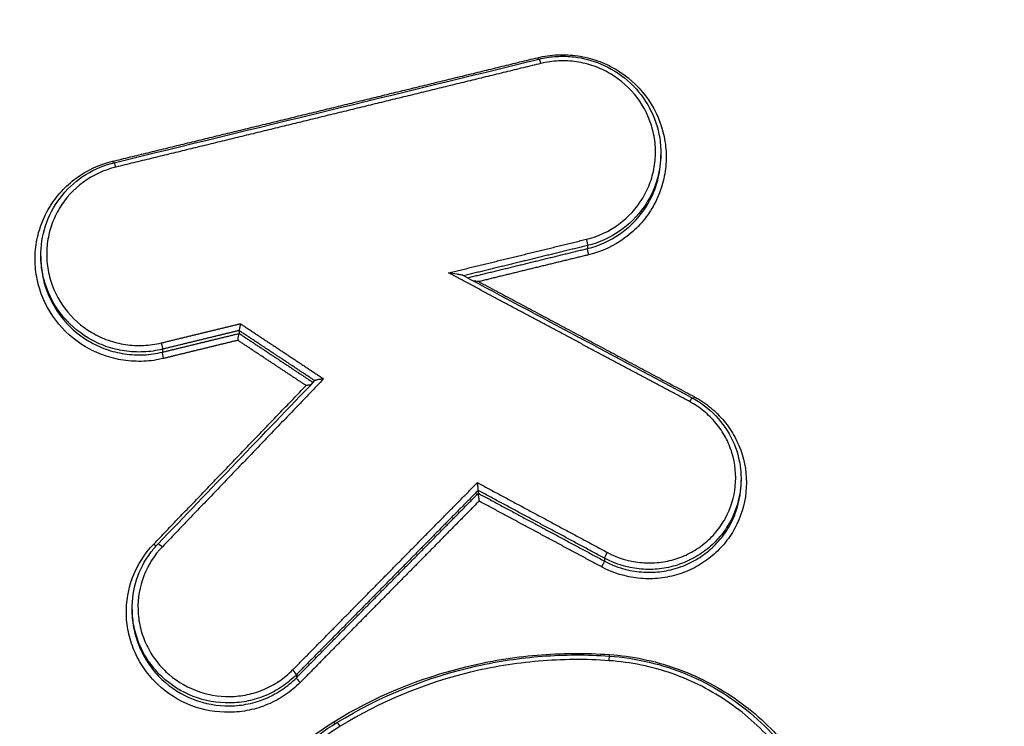
# Model space of a CAD drawing. Units: millimetres. Extents: x -6495 to 6495, y -6495 to 6495.
# Drawn here: x -141 to -123, y 4178 to 4191 of the extents above; entities that cross this region are included whole.
import ezdxf

# ---------------------------------------------------------------- set-up
doc = ezdxf.new("R2010")
doc.units = ezdxf.units.MM
doc.header["$LTSCALE"] = 20
doc.layers.add('2d', color=230, linetype='Continuous')

msp = doc.modelspace()

# ---------------------------------------------------------------- linework, layer by layer
at = {"layer": '2d'}
for p, q in [((-129.454, 4188.322), (-129.453, 4188.268)), ((-130.772, 4186.638), (-130.771, 4186.585)), ((-140.595, 4186.441), (-140.594, 4186.391)), ((-137.033, 4185.111), (-137.032, 4185.06)), ((-138.41, 4184.777), (-138.41, 4184.724)), ((-128.013, 4182.473), (-128.012, 4182.419)), ((-132.736, 4182.24), (-132.735, 4182.189)), ((-130.467, 4181.023), (-130.466, 4180.971)), ((-138.955, 4180.103), (-138.954, 4180.053)), ((-136.004, 4178.931), (-136.003, 4178.877))]:
    msp.add_line(p, q, dxfattribs=at)
msp.add_circle((0, 0), 6494.768, dxfattribs=at)
for centre, major_axis, ratio, start_param, end_param in [((-131.663, 4190.029), (-0.0237, 0.0972), 0.085644, 1.730022, 2.056159), ((-131.614, 4189.89), (-0.0237, 0.0972), 0.085632, -1.411568, 0), ((-139.302, 4188.168), (-0.0236, 0.0972), 0.088307, 1.729408, 2.057831), ((-139.253, 4188.029), (-0.0236, 0.0972), 0.088295, -1.412182, 0), ((-128.941, 4183.817), (0.0471, 0.0882), 0.044139, 0, 1.395794), ((-128.846, 4183.938), (0.0471, 0.0882), 0.044174, 4.170168, 4.537405), ((-130.386, 4179.166), (0.0069, 0.0998), 0.032492, -1.393142, 0), ((-136.076, 4178.999), (-0.0712, 0.0703), 0.157009, 3.265631, 4.80189), ((-135.931, 4178.809), (-0.0712, 0.0703), 0.15697, 0.124037, 1.660337), ((-135.221, 4177.987), (-0.0523, 0.0852), 0.131238, -1.446143, 0)]:
    msp.add_ellipse(centre, major_axis=major_axis, ratio=ratio, start_param=start_param, end_param=end_param, dxfattribs=at)
at = {"layer": '2d', "extrusion": (0, 0, -1)}
for centre, major_axis, ratio, start_param, end_param in [((-130.797, 4186.733), (-0.0237, 0.0972), 0.085363, 1.411505, 2.971356), ((-130.746, 4186.49), (-0.0237, 0.0972), 0.085342, 4.553093, 6.112949), ((-138.435, 4184.872), (-0.0237, 0.0972), 0.088026, 1.41212, 2.971316), ((-138.385, 4184.629), (-0.0237, 0.0972), 0.088005, 4.553707, 6.112909), ((-138.562, 4181.296), (-0.0721, 0.0693), 0.158747, 4.023821, 4.625578), ((-138.417, 4181.212), (-0.0721, 0.0693), 0.158715, 0, 1.483952), ((-130.42, 4181.11), (0.0473, 0.0881), 0.044024, 3.294211, 4.887565), ((-130.514, 4180.885), (0.0473, 0.0881), 0.043998, 0.152618, 1.745987), ((-130.372, 4179.31), (0.0069, 0.0998), 0.032481, 4.246943, 4.534736), ((-135.328, 4178.102), (-0.0523, 0.0852), 0.131266, 4.14322, 4.587753)]:
    msp.add_ellipse(centre, major_axis=major_axis, ratio=ratio, start_param=start_param, end_param=end_param, dxfattribs=at)
at = {"layer": '2d'}
for points, knots in [([(0.799, 3938.256), (-6.253, 3938.197), (-13.303, 3938.236), (-27.404, 3938.509), (-34.455, 3938.747), (-45.021, 3939.276), (-48.535, 3939.453), (-53.733, 3940.26), (-55.434, 3940.618), (-57.921, 3941.353), (-58.742, 3941.632), (-60.367, 3942.247), (-61.167, 3942.582), (-63.504, 3943.732), (-64.965, 3944.635), (-67.68, 3946.701), (-68.944, 3947.887), (-71.251, 3950.478), (-72.27, 3951.861), (-74.097, 3954.774), (-74.906, 3956.302), (-76.39, 3959.447), (-77.059, 3961.052), (-78.011, 3963.484), (-78.322, 3964.298), (-78.944, 3965.924), (-79.254, 3966.738), (-80.795, 3970.809), (-82.006, 3974.074), (-83.795, 3978.981), (-84.387, 3980.618), (-85.562, 3983.898), (-86.147, 3985.539), (-87.895, 3990.464), (-89.05, 3993.751), (-94.776, 4010.204), (-99.19, 4023.422), (-112.001, 4063.188), (-119.987, 4089.856), (-130.985, 4130.137), (-134.504, 4143.605), (-139.594, 4163.865), (-141.255, 4170.628), (-143.712, 4180.785), (-144.525, 4184.172), (-145.739, 4189.255), (-146.15, 4190.947), (-146.928, 4194.349), (-147.289, 4196.063), (-147.485, 4197.809)], [0, 0, 0, 0, 0.062472, 0.062472, 0.124974, 0.124974, 0.156225, 0.156225, 0.171851, 0.171851, 0.179663, 0.179663, 0.187476, 0.187476, 0.203101, 0.203101, 0.218727, 0.218727, 0.234352, 0.234352, 0.249978, 0.249978, 0.265603, 0.265603, 0.273416, 0.273416, 0.281229, 0.281229, 0.31248, 0.31248, 0.328105, 0.328105, 0.343731, 0.343731, 0.374982, 0.374982, 0.499985, 0.499985, 0.749993, 0.749993, 0.874996, 0.874996, 0.937498, 0.937498, 0.968749, 0.968749, 0.984375, 0.984375, 1, 1, 1, 1]), ([(-149.424, 4197.52), (-149.214, 4195.658), (-148.839, 4193.886), (-148.054, 4190.443), (-147.645, 4188.757), (-146.434, 4183.673), (-145.622, 4180.285), (-143.169, 4170.124), (-141.51, 4163.356), (-136.421, 4143.082), (-132.902, 4129.605), (-121.9, 4089.284), (-113.907, 4062.59), (-101.085, 4022.788), (-96.667, 4009.556), (-90.935, 3993.084), (-89.778, 3989.793), (-88.028, 3984.863), (-87.443, 3983.22), (-86.267, 3979.937), (-85.673, 3978.294), (-83.878, 3973.372), (-82.664, 3970.097), (-81.117, 3966.011), (-80.806, 3965.194), (-80.181, 3963.561), (-79.869, 3962.746), (-78.908, 3960.291), (-78.223, 3958.645), (-76.691, 3955.399), (-75.849, 3953.807), (-73.926, 3950.736), (-72.842, 3949.26), (-70.375, 3946.486), (-69.02, 3945.213), (-66.08, 3942.973), (-64.522, 3942.01), (-61.997, 3940.767), (-61.122, 3940.4), (-59.41, 3939.752), (-58.542, 3939.458), (-55.9, 3938.677), (-54.11, 3938.301), (-48.703, 3937.462), (-45.135, 3937.285), (-34.536, 3936.756), (-27.461, 3936.517), (-13.32, 3936.243), (-6.248, 3936.204), (0.826, 3936.263)], [0, 0, 0, 0, 0.015625, 0.015625, 0.03125, 0.03125, 0.0625, 0.0625, 0.125, 0.125, 0.25, 0.25, 0.5, 0.5, 0.625, 0.625, 0.65625, 0.65625, 0.671875, 0.671875, 0.6875, 0.6875, 0.71875, 0.71875, 0.726562, 0.726562, 0.734375, 0.734375, 0.75, 0.75, 0.765625, 0.765625, 0.78125, 0.78125, 0.796875, 0.796875, 0.8125, 0.8125, 0.820313, 0.820313, 0.828125, 0.828125, 0.84375, 0.84375, 0.875, 0.875, 0.9375, 0.9375, 1, 1, 1, 1]), ([(-131.669, 3982.97), (-139.789, 4017.805), (-146.726, 4052.861), (-155.387, 4105.779), (-157.984, 4123.48), (-161.443, 4150.084), (-162.523, 4158.96), (-164.036, 4172.288), (-164.522, 4176.733), (-165.459, 4185.626), (-165.917, 4190.072), (-166.334, 4194.544)], [0, 0, 0, 0, 0.5, 0.5, 0.75, 0.75, 0.875, 0.875, 0.9375, 0.9375, 1, 1, 1, 1]), ([(-167.396, 4193.978), (-166.986, 4189.53), (-166.557, 4185.074), (-165.661, 4176.17), (-165.194, 4171.721), (-163.738, 4158.379), (-162.691, 4149.492), (-159.325, 4122.86), (-156.78, 4105.139), (-148.25, 4052.161), (-141.371, 4017.062), (-133.298, 3982.184)], [0, 0, 0, 0, 0.0625, 0.0625, 0.125, 0.125, 0.25, 0.25, 0.5, 0.5, 1, 1, 1, 1]), ([(-134.246, 3978.586), (-138.289, 3996.129), (-142.035, 4013.699), (-148.934, 4048.9), (-152.086, 4066.533), (-160.653, 4119.533), (-165.176, 4155.007), (-168.498, 4190.643)], [0, 0, 0, 0, 0.0545493, 0.0545493, 0.1090986, 0.1090986, 0.2181972, 0.2181972, 0.2181972, 0.2181972]), ([(-134.25, 3978.514), (-141.648, 4010.617), (-148.07, 4042.896), (-159.897, 4113.559), (-164.91, 4152.035), (-168.503, 4190.579)], [0, 0, 0, 0, 10.00483, 10.00483, 21.831064, 21.831064, 21.831064, 21.831064]), ([(-131.668, 4190.012), (-131.549, 4190.041), (-131.43, 4190.058), (-131.189, 4190.069), (-131.066, 4190.062), (-130.826, 4190.027), (-130.709, 4189.997), (-130.481, 4189.917), (-130.369, 4189.865), (-130.058, 4189.68), (-129.873, 4189.516), (-129.583, 4189.134), (-129.476, 4188.912), (-129.386, 4188.566), (-129.367, 4188.446), (-129.354, 4188.208), (-129.359, 4188.089), (-129.393, 4187.853), (-129.423, 4187.735), (-129.503, 4187.512), (-129.554, 4187.404), (-129.678, 4187.198), (-129.75, 4187.102), (-129.911, 4186.927), (-130.001, 4186.846), (-130.293, 4186.633), (-130.514, 4186.53), (-130.751, 4186.472)], [0, 0, 0, 0, 0.000361859, 0.000361859, 0.000723718, 0.000723718, 0.001085578, 0.001085578, 0.001447437, 0.001447437, 0.002171155, 0.002171155, 0.002894874, 0.002894874, 0.003256733, 0.003256733, 0.003618592, 0.003618592, 0.003980451, 0.003980451, 0.00434231, 0.00434231, 0.00470417, 0.00470417, 0.005066029, 0.005066029, 0.005789747, 0.005789747, 0.005789747, 0.005789747]), ([(-131.638, 4189.987), (-131.548, 4190.009), (-131.456, 4190.024), (-131.316, 4190.035), (-131.269, 4190.037), (-131.204, 4190.038), (-131.186, 4190.037), (-131.114, 4190.035), (-131.061, 4190.031), (-130.847, 4190.006), (-130.688, 4189.964), (-130.362, 4189.83), (-130.196, 4189.727), (-129.909, 4189.478), (-129.785, 4189.328), (-129.595, 4189.003), (-129.526, 4188.824), (-129.467, 4188.536), (-129.456, 4188.429), (-129.454, 4188.322)], [0, 0, 0, 0, 0.0278483, 0.0278483, 0.0421127, 0.0421127, 0.0474582, 0.0474582, 0.0635092, 0.0635092, 0.1120639, 0.1120639, 0.1692735, 0.1692735, 0.2263215, 0.2263215, 0.2830957, 0.2830957, 0.3155307, 0.3155307, 0.3155307, 0.3155307]), ([(-130.792, 4186.751), (-130.581, 4186.802), (-130.384, 4186.894), (-130.037, 4187.147), (-129.891, 4187.306), (-129.724, 4187.582), (-129.679, 4187.678), (-129.608, 4187.877), (-129.581, 4187.982), (-129.551, 4188.192), (-129.546, 4188.298), (-129.558, 4188.511), (-129.575, 4188.618), (-129.655, 4188.927), (-129.751, 4189.124), (-130.009, 4189.465), (-130.174, 4189.612), (-130.452, 4189.776), (-130.551, 4189.823), (-130.755, 4189.895), (-130.859, 4189.921), (-131.074, 4189.953), (-131.183, 4189.958), (-131.398, 4189.948), (-131.504, 4189.933), (-131.61, 4189.908)], [0, 0, 0, 0, 0.0006539, 0.0006539, 0.001307799, 0.001307799, 0.001634749, 0.001634749, 0.001961699, 0.001961699, 0.002288649, 0.002288649, 0.002615599, 0.002615599, 0.003269498, 0.003269498, 0.003923398, 0.003923398, 0.004250348, 0.004250348, 0.004577298, 0.004577298, 0.004904248, 0.004904248, 0.005231197, 0.005231197, 0.005231197, 0.005231197]), ([(-129.454, 4188.322), (-129.452, 4188.181), (-129.468, 4188.042), (-129.525, 4187.802), (-129.558, 4187.704), (-129.643, 4187.514), (-129.695, 4187.422), (-129.992, 4186.991), (-130.357, 4186.739), (-130.772, 4186.638)], [0.003151679, 0.003151679, 0.003151679, 0.003151679, 0.00357802, 0.00357802, 0.003894443, 0.003894443, 0.004210866, 0.004210866, 0.005476557, 0.005476557, 0.005476557, 0.005476557]), ([(-138.389, 4184.611), (-138.508, 4184.582), (-138.627, 4184.565), (-138.868, 4184.555), (-138.991, 4184.561), (-139.231, 4184.597), (-139.348, 4184.626), (-139.576, 4184.707), (-139.688, 4184.759), (-139.999, 4184.943), (-140.184, 4185.108), (-140.474, 4185.49), (-140.581, 4185.712), (-140.671, 4186.058), (-140.69, 4186.178), (-140.703, 4186.417), (-140.698, 4186.535), (-140.664, 4186.772), (-140.634, 4186.889), (-140.554, 4187.112), (-140.503, 4187.22), (-140.379, 4187.426), (-140.307, 4187.522), (-140.146, 4187.697), (-140.056, 4187.778), (-139.764, 4187.991), (-139.543, 4188.093), (-139.306, 4188.151)], [0, 0, 0, 0, 0.000361887, 0.000361887, 0.000723775, 0.000723775, 0.001085662, 0.001085662, 0.00144755, 0.00144755, 0.002171325, 0.002171325, 0.0028951, 0.0028951, 0.003256987, 0.003256987, 0.003618874, 0.003618874, 0.003980762, 0.003980762, 0.004342649, 0.004342649, 0.004704537, 0.004704537, 0.005066424, 0.005066424, 0.005790199, 0.005790199, 0.005790199, 0.005790199]), ([(-140.595, 4186.442), (-140.598, 4186.628), (-140.569, 4186.816), (-140.453, 4187.17), (-140.364, 4187.34), (-140.138, 4187.638), (-139.999, 4187.77), (-139.688, 4187.981), (-139.512, 4188.062), (-139.312, 4188.118), (-139.294, 4188.122), (-139.276, 4188.126)], [0, 0, 0, 0, 0.0565935, 0.0565935, 0.1133925, 0.1133925, 0.1701387, 0.1701387, 0.2271457, 0.2271457, 0.2326291, 0.2326291, 0.2326291, 0.2326291]), ([(-130.771, 4186.585), (-130.357, 4186.686), (-129.991, 4186.938), (-129.694, 4187.368), (-129.642, 4187.461), (-129.558, 4187.65), (-129.524, 4187.749), (-129.467, 4187.988), (-129.451, 4188.128), (-129.453, 4188.268)], [0, 0, 0, 0, 0.001282293, 0.001282293, 0.001602866, 0.001602866, 0.001923439, 0.001923439, 0.002355347, 0.002355347, 0.002355347, 0.002355347]), ([(-139.248, 4188.047), (-139.459, 4187.995), (-139.656, 4187.904), (-140.003, 4187.651), (-140.149, 4187.492), (-140.316, 4187.216), (-140.361, 4187.12), (-140.433, 4186.921), (-140.459, 4186.816), (-140.489, 4186.606), (-140.494, 4186.5), (-140.482, 4186.287), (-140.465, 4186.18), (-140.385, 4185.871), (-140.289, 4185.674), (-140.031, 4185.333), (-139.866, 4185.186), (-139.588, 4185.021), (-139.489, 4184.975), (-139.285, 4184.903), (-139.181, 4184.876), (-138.967, 4184.844), (-138.857, 4184.839), (-138.642, 4184.849), (-138.536, 4184.864), (-138.43, 4184.889)], [0, 0, 0, 0, 0.00065395, 0.00065395, 0.0013079, 0.0013079, 0.001634875, 0.001634875, 0.00196185, 0.00196185, 0.002288825, 0.002288825, 0.0026158, 0.0026158, 0.003269751, 0.003269751, 0.003923701, 0.003923701, 0.004250676, 0.004250676, 0.004577651, 0.004577651, 0.004904626, 0.004904626, 0.005231601, 0.005231601, 0.005231601, 0.005231601]), ([(-138.41, 4184.777), (-138.522, 4184.749), (-138.635, 4184.733), (-138.863, 4184.723), (-138.979, 4184.729), (-139.206, 4184.762), (-139.317, 4184.79), (-139.533, 4184.866), (-139.638, 4184.916), (-139.933, 4185.09), (-140.108, 4185.246), (-140.382, 4185.607), (-140.484, 4185.817), (-140.569, 4186.144), (-140.586, 4186.258), (-140.594, 4186.394), (-140.595, 4186.418), (-140.595, 4186.442)], [0, 0, 0, 0, 0.000342308, 0.000342308, 0.000684616, 0.000684616, 0.001026924, 0.001026924, 0.001369232, 0.001369232, 0.002053848, 0.002053848, 0.002738464, 0.002738464, 0.003080772, 0.003080772, 0.003152553, 0.003152553, 0.003152553, 0.003152553]), ([(-140.594, 4186.391), (-140.594, 4186.367), (-140.593, 4186.344), (-140.586, 4186.208), (-140.568, 4186.094), (-140.483, 4185.766), (-140.381, 4185.557), (-140.107, 4185.195), (-139.932, 4185.039), (-139.637, 4184.864), (-139.532, 4184.815), (-139.316, 4184.738), (-139.205, 4184.711), (-138.978, 4184.677), (-138.862, 4184.671), (-138.634, 4184.681), (-138.522, 4184.697), (-138.41, 4184.724)], [0.002355155, 0.002355155, 0.002355155, 0.002355155, 0.002427658, 0.002427658, 0.002774467, 0.002774467, 0.003468083, 0.003468083, 0.0041617, 0.0041617, 0.004508508, 0.004508508, 0.004855316, 0.004855316, 0.005202125, 0.005202125, 0.005548933, 0.005548933, 0.005548933, 0.005548933]), ([(-133.001, 4186.098), (-133.004, 4186.1), (-133.009, 4186.102), (-133.024, 4186.106), (-133.034, 4186.109), (-133.068, 4186.116), (-133.092, 4186.12), (-133.166, 4186.133), (-133.216, 4186.14), (-133.268, 4186.147)], [0.0000158548, 0.0000158548, 0.0000158548, 0.0000158548, 0.0000389635, 0.0000389635, 0.000077927, 0.000077927, 0.000155854, 0.000155854, 0.0003117079, 0.0003117079, 0.0003117079, 0.0003117079]), ([(-137.01, 4185.235), (-137.01, 4185.234), (-137.01, 4185.234), (-137.01, 4185.233), (-137.012, 4185.223), (-137.014, 4185.213), (-137.015, 4185.204), (-137.017, 4185.192), (-137.02, 4185.181), (-137.021, 4185.17), (-137.023, 4185.16), (-137.025, 4185.151), (-137.027, 4185.143), (-137.028, 4185.135), (-137.029, 4185.128), (-137.03, 4185.123), (-137.031, 4185.118), (-137.032, 4185.114), (-137.033, 4185.112)], [-0.0000023223, -0.0000023223, -0.0000023223, -0.0000023223, 0, 0, 0, 0.0000295428, 0.0000295428, 0.0000295428, 0.0000650012, 0.0000650012, 0.0000650012, 0.0000977327, 0.0000977327, 0.0000977327, 0.0001293143, 0.0001293143, 0.0001293143, 0.0001609726, 0.0001609726, 0.0001609726, 0.0001609726]), ([(-137.055, 4184.936), (-137.055, 4184.937), (-137.055, 4184.937), (-137.055, 4184.938), (-137.053, 4184.948), (-137.051, 4184.958), (-137.05, 4184.967), (-137.048, 4184.979), (-137.046, 4184.99), (-137.044, 4185.001), (-137.042, 4185.011), (-137.04, 4185.02), (-137.039, 4185.028), (-137.037, 4185.036), (-137.036, 4185.043), (-137.035, 4185.048), (-137.034, 4185.054), (-137.033, 4185.057), (-137.032, 4185.059)], [-0.0000023223, -0.0000023223, -0.0000023223, -0.0000023223, 0, 0, 0, 0.0000295419, 0.0000295419, 0.0000295419, 0.0000650005, 0.0000650005, 0.0000650005, 0.0000977324, 0.0000977324, 0.0000977324, 0.0001293143, 0.0001293143, 0.0001293143, 0.0001609729, 0.0001609729, 0.0001609729, 0.0001609729]), ([(-135.513, 4184.244), (-135.513, 4184.244), (-135.514, 4184.244), (-135.515, 4184.244), (-135.536, 4184.241), (-135.557, 4184.239), (-135.577, 4184.235), (-135.595, 4184.233), (-135.612, 4184.23), (-135.627, 4184.226), (-135.637, 4184.224), (-135.646, 4184.222), (-135.654, 4184.219), (-135.659, 4184.218), (-135.664, 4184.216), (-135.667, 4184.214), (-135.668, 4184.213), (-135.669, 4184.213), (-135.67, 4184.212)], [-0.0000020144, -0.0000020144, -0.0000020144, -0.0000020144, 0, 0, 0, 0.0000633974, 0.0000633974, 0.0000633974, 0.0001173141, 0.0001173141, 0.0001173141, 0.0001530429, 0.0001530429, 0.0001530429, 0.0001775531, 0.0001775531, 0.0001775531, 0.0001908737, 0.0001908737, 0.0001908737, 0.0001908737]), ([(-135.743, 4184.136), (-135.75, 4184.135), (-135.757, 4184.134), (-135.765, 4184.133), (-135.785, 4184.13), (-135.806, 4184.127), (-135.827, 4184.125), (-135.828, 4184.124), (-135.829, 4184.124), (-135.829, 4184.124)], [0.00011632938, 0.00011632938, 0.00011632938, 0.00011632938, 0.00013919319, 0.00013919319, 0.00013919319, 0.00020274723, 0.00020274723, 0.00020274723, 0.00020476169, 0.00020476169, 0.00020476169, 0.00020476169]), ([(-128.85, 4183.921), (-128.747, 4183.866), (-128.651, 4183.802), (-128.473, 4183.657), (-128.39, 4183.574), (-128.243, 4183.397), (-128.179, 4183.302), (-128.07, 4183.101), (-128.025, 4182.993), (-127.925, 4182.666), (-127.902, 4182.434), (-127.947, 4181.983), (-128.016, 4181.76), (-128.18, 4181.461), (-128.245, 4181.365), (-128.392, 4181.19), (-128.473, 4181.111), (-128.653, 4180.968), (-128.75, 4180.904), (-128.953, 4180.799), (-129.06, 4180.757), (-129.283, 4180.692), (-129.397, 4180.671), (-129.626, 4180.651), (-129.743, 4180.652), (-130.089, 4180.688), (-130.313, 4180.757), (-130.518, 4180.867)], [0, 0, 0, 0, 0.000345448, 0.000345448, 0.000690896, 0.000690896, 0.001036345, 0.001036345, 0.001381793, 0.001381793, 0.002072689, 0.002072689, 0.002763585, 0.002763585, 0.003109034, 0.003109034, 0.003454482, 0.003454482, 0.00379993, 0.00379993, 0.004145378, 0.004145378, 0.004490826, 0.004490826, 0.004836275, 0.004836275, 0.005527171, 0.005527171, 0.005527171, 0.005527171]), ([(-128.894, 4183.905), (-128.737, 4183.822), (-128.591, 4183.711), (-128.344, 4183.452), (-128.24, 4183.3), (-128.089, 4182.975), (-128.041, 4182.799), (-128.017, 4182.572), (-128.014, 4182.522), (-128.013, 4182.472)], [0, 0, 0, 0, 0.0534419, 0.0534419, 0.1077941, 0.1077941, 0.1617712, 0.1617712, 0.1770628, 0.1770628, 0.1770628, 0.1770628]), ([(-130.415, 4181.127), (-130.233, 4181.029), (-130.034, 4180.968), (-129.728, 4180.936), (-129.624, 4180.935), (-129.421, 4180.953), (-129.32, 4180.972), (-129.122, 4181.029), (-129.028, 4181.067), (-128.848, 4181.16), (-128.761, 4181.216), (-128.602, 4181.343), (-128.53, 4181.413), (-128.4, 4181.568), (-128.342, 4181.653), (-128.197, 4181.918), (-128.136, 4182.116), (-128.096, 4182.516), (-128.116, 4182.722), (-128.205, 4183.012), (-128.245, 4183.107), (-128.342, 4183.286), (-128.398, 4183.37), (-128.529, 4183.527), (-128.602, 4183.6), (-128.76, 4183.729), (-128.845, 4183.786), (-128.936, 4183.835)], [0, 0, 0, 0, 0.000620541, 0.000620541, 0.000930812, 0.000930812, 0.001241082, 0.001241082, 0.001551353, 0.001551353, 0.001861623, 0.001861623, 0.002171894, 0.002171894, 0.002482164, 0.002482164, 0.003102706, 0.003102706, 0.003723247, 0.003723247, 0.004033517, 0.004033517, 0.004343788, 0.004343788, 0.004654058, 0.004654058, 0.004964329, 0.004964329, 0.004964329, 0.004964329]), ([(-128.013, 4182.472), (-128.012, 4182.411), (-128.015, 4182.35), (-128.042, 4182.076), (-128.107, 4181.866), (-128.261, 4181.584), (-128.323, 4181.493), (-128.461, 4181.329), (-128.538, 4181.254), (-128.707, 4181.118), (-128.799, 4181.059), (-128.991, 4180.96), (-129.091, 4180.919), (-129.302, 4180.858), (-129.409, 4180.838), (-129.625, 4180.819), (-129.736, 4180.82), (-130.062, 4180.854), (-130.273, 4180.919), (-130.467, 4181.023)], [0.001769816, 0.001769816, 0.001769816, 0.001769816, 0.001955173, 0.001955173, 0.002606897, 0.002606897, 0.002932759, 0.002932759, 0.003258622, 0.003258622, 0.003584484, 0.003584484, 0.003910346, 0.003910346, 0.004236208, 0.004236208, 0.00456207, 0.00456207, 0.005213794, 0.005213794, 0.005213794, 0.005213794]), ([(-132.736, 4182.241), (-132.735, 4182.243), (-132.735, 4182.247), (-132.735, 4182.252), (-132.736, 4182.257), (-132.736, 4182.264), (-132.737, 4182.271), (-132.737, 4182.279), (-132.738, 4182.289), (-132.739, 4182.298), (-132.741, 4182.309), (-132.742, 4182.322), (-132.744, 4182.334), (-132.746, 4182.349), (-132.748, 4182.364), (-132.75, 4182.378), (-132.751, 4182.379), (-132.751, 4182.379), (-132.751, 4182.38)], [0, 0, 0, 0, 0.0000290442, 0.0000290442, 0.0000290442, 0.0000579102, 0.0000579102, 0.0000579102, 0.0000891465, 0.0000891465, 0.0000891465, 0.0001266719, 0.0001266719, 0.0001266719, 0.0001712173, 0.0001712173, 0.0001712173, 0.0001732561, 0.0001732561, 0.0001732561, 0.0001732561]), ([(-130.466, 4180.971), (-130.272, 4180.867), (-130.061, 4180.802), (-129.735, 4180.768), (-129.625, 4180.767), (-129.408, 4180.786), (-129.302, 4180.806), (-129.091, 4180.866), (-128.99, 4180.907), (-128.799, 4181.006), (-128.707, 4181.065), (-128.538, 4181.2), (-128.461, 4181.275), (-128.322, 4181.44), (-128.26, 4181.53), (-128.106, 4181.812), (-128.041, 4182.022), (-128.014, 4182.295), (-128.011, 4182.356), (-128.012, 4182.416)], [0, 0, 0, 0, 0.000660218, 0.000660218, 0.000990328, 0.000990328, 0.001320437, 0.001320437, 0.001650546, 0.001650546, 0.001980655, 0.001980655, 0.002310765, 0.002310765, 0.002640874, 0.002640874, 0.003301092, 0.003301092, 0.003487246, 0.003487246, 0.003487246, 0.003487246]), ([(-132.735, 4182.188), (-132.736, 4182.186), (-132.736, 4182.182), (-132.736, 4182.176), (-132.735, 4182.171), (-132.735, 4182.165), (-132.734, 4182.157), (-132.734, 4182.149), (-132.733, 4182.14), (-132.732, 4182.131), (-132.73, 4182.119), (-132.729, 4182.107), (-132.727, 4182.095), (-132.725, 4182.08), (-132.723, 4182.065), (-132.721, 4182.051), (-132.72, 4182.05), (-132.72, 4182.049), (-132.72, 4182.049)], [0, 0, 0, 0, 0.0000290445, 0.0000290445, 0.0000290445, 0.0000579109, 0.0000579109, 0.0000579109, 0.0000891477, 0.0000891477, 0.0000891477, 0.0001266736, 0.0001266736, 0.0001266736, 0.0001712191, 0.0001712191, 0.0001712191, 0.000173258, 0.000173258, 0.000173258, 0.000173258]), ([(-135.935, 4178.791), (-136.018, 4178.707), (-136.108, 4178.633), (-136.302, 4178.502), (-136.406, 4178.445), (-136.623, 4178.353), (-136.735, 4178.318), (-136.966, 4178.27), (-137.086, 4178.257), (-137.439, 4178.252), (-137.678, 4178.295), (-138.117, 4178.466), (-138.322, 4178.595), (-138.579, 4178.837), (-138.658, 4178.928), (-138.794, 4179.119), (-138.853, 4179.22), (-138.949, 4179.434), (-138.987, 4179.547), (-139.04, 4179.773), (-139.055, 4179.889), (-139.065, 4180.241), (-139.025, 4180.473), (-138.856, 4180.909), (-138.73, 4181.108), (-138.566, 4181.278)], [0, 0, 0, 0, 0.000353512, 0.000353512, 0.000707025, 0.000707025, 0.001060537, 0.001060537, 0.00141405, 0.00141405, 0.002121075, 0.002121075, 0.0028281, 0.0028281, 0.003181612, 0.003181612, 0.003535125, 0.003535125, 0.003888637, 0.003888637, 0.00424215, 0.00424215, 0.004949175, 0.004949175, 0.0056562, 0.0056562, 0.0056562, 0.0056562]), ([(-138.955, 4180.103), (-138.957, 4180.283), (-138.929, 4180.464), (-138.819, 4180.809), (-138.733, 4180.975), (-138.582, 4181.178), (-138.537, 4181.231), (-138.489, 4181.281)], [0.0000556, 0.0000556, 0.0000556, 0.0000556, 0.0545656, 0.0545656, 0.1101391, 0.1101391, 0.1312654, 0.1312654, 0.1312654, 0.1312654]), ([(-138.412, 4181.229), (-138.557, 4181.078), (-138.67, 4180.901), (-138.82, 4180.513), (-138.856, 4180.306), (-138.846, 4179.993), (-138.833, 4179.89), (-138.786, 4179.688), (-138.752, 4179.588), (-138.666, 4179.398), (-138.615, 4179.308), (-138.493, 4179.137), (-138.423, 4179.057), (-138.195, 4178.842), (-138.012, 4178.727), (-137.621, 4178.575), (-137.409, 4178.536), (-137.094, 4178.541), (-136.988, 4178.552), (-136.783, 4178.595), (-136.683, 4178.626), (-136.49, 4178.708), (-136.397, 4178.759), (-136.225, 4178.875), (-136.145, 4178.942), (-136.071, 4179.016)], [0, 0, 0, 0, 0.000637529, 0.000637529, 0.001275057, 0.001275057, 0.001593822, 0.001593822, 0.001912586, 0.001912586, 0.00223135, 0.00223135, 0.002550115, 0.002550115, 0.003187643, 0.003187643, 0.003825172, 0.003825172, 0.004143936, 0.004143936, 0.004462701, 0.004462701, 0.004781465, 0.004781465, 0.005100229, 0.005100229, 0.005100229, 0.005100229]), ([(-136.004, 4178.931), (-136.082, 4178.851), (-136.167, 4178.781), (-136.35, 4178.657), (-136.448, 4178.603), (-136.654, 4178.516), (-136.759, 4178.483), (-136.977, 4178.437), (-137.09, 4178.425), (-137.425, 4178.42), (-137.65, 4178.461), (-138.065, 4178.622), (-138.259, 4178.744), (-138.501, 4178.973), (-138.576, 4179.058), (-138.705, 4179.239), (-138.76, 4179.334), (-138.851, 4179.536), (-138.887, 4179.643), (-138.937, 4179.857), (-138.951, 4179.966), (-138.954, 4180.086), (-138.955, 4180.094), (-138.955, 4180.103)], [0, 0, 0, 0, 0.000334015, 0.000334015, 0.00066803, 0.00066803, 0.001002045, 0.001002045, 0.001336061, 0.001336061, 0.002004091, 0.002004091, 0.002672121, 0.002672121, 0.003006136, 0.003006136, 0.003340152, 0.003340152, 0.003674167, 0.003674167, 0.004008182, 0.004008182, 0.004034221, 0.004034221, 0.004034221, 0.004034221]), ([(-138.954, 4180.053), (-138.954, 4180.044), (-138.954, 4180.035), (-138.95, 4179.916), (-138.936, 4179.807), (-138.886, 4179.592), (-138.85, 4179.486), (-138.759, 4179.284), (-138.704, 4179.188), (-138.575, 4179.007), (-138.5, 4178.922), (-138.258, 4178.693), (-138.064, 4178.571), (-137.649, 4178.409), (-137.424, 4178.368), (-137.09, 4178.373), (-136.977, 4178.385), (-136.759, 4178.43), (-136.653, 4178.463), (-136.448, 4178.55), (-136.349, 4178.604), (-136.166, 4178.727), (-136.081, 4178.798), (-136.003, 4178.877)], [0.001327021, 0.001327021, 0.001327021, 0.001327021, 0.00135409, 0.00135409, 0.001692612, 0.001692612, 0.002031135, 0.002031135, 0.002369657, 0.002369657, 0.00270818, 0.00270818, 0.003385225, 0.003385225, 0.00406227, 0.00406227, 0.004400792, 0.004400792, 0.004739315, 0.004739315, 0.005077837, 0.005077837, 0.00541636, 0.00541636, 0.00541636, 0.00541636]), ([(-135.332, 4178.085), (-134.593, 4178.539), (-133.802, 4178.867), (-132.537, 4179.176), (-132.107, 4179.247), (-131.246, 4179.32), (-130.813, 4179.323), (-130.377, 4179.293)], [0, 0, 0, 0, 0.002586553, 0.002586553, 0.00387983, 0.00387983, 0.005173106, 0.005173106, 0.005173106, 0.005173106]), ([(-135.274, 4178.072), (-134.505, 4178.544), (-133.644, 4178.892), (-132.374, 4179.174), (-131.982, 4179.232), (-131.187, 4179.293), (-130.781, 4179.294), (-130.379, 4179.266)], [0, 0, 0, 0, 0.2728078, 0.2728078, 0.3913795, 0.3913795, 0.5125355, 0.5125355, 0.5125355, 0.5125355]), ([(-130.377, 4179.293), (-129.97, 4179.265), (-129.577, 4179.183), (-129.005, 4178.983), (-128.817, 4178.902), (-128.457, 4178.719), (-128.285, 4178.616), (-127.79, 4178.274), (-127.487, 4177.997), (-127.103, 4177.537), (-126.985, 4177.376), (-126.772, 4177.036), (-126.676, 4176.857), (-126.594, 4176.673)], [0, 0, 0, 0, 0.001205328, 0.001205328, 0.001807992, 0.001807992, 0.002410656, 0.002410656, 0.003615984, 0.003615984, 0.004218648, 0.004218648, 0.004821311, 0.004821311, 0.004821311, 0.004821311]), ([(-130.381, 4179.183), (-130.807, 4179.213), (-131.229, 4179.21), (-132.07, 4179.138), (-132.489, 4179.07), (-133.724, 4178.768), (-134.496, 4178.447), (-135.217, 4178.005)], [0, 0, 0, 0, 0.00126695, 0.00126695, 0.0025339, 0.0025339, 0.0050678, 0.0050678, 0.0050678, 0.0050678]), ([(-126.769, 4176.682), (-126.848, 4176.857), (-126.939, 4177.028), (-127.142, 4177.352), (-127.255, 4177.507), (-127.621, 4177.946), (-127.911, 4178.21), (-128.384, 4178.537), (-128.548, 4178.636), (-128.891, 4178.81), (-129.071, 4178.887), (-129.617, 4179.078), (-129.993, 4179.156), (-130.381, 4179.183)], [0, 0, 0, 0, 0.000583382, 0.000583382, 0.001166765, 0.001166765, 0.002333529, 0.002333529, 0.002916912, 0.002916912, 0.003500294, 0.003500294, 0.004667059, 0.004667059, 0.004667059, 0.004667059]), ([(-130.379, 4179.266), (-129.901, 4179.232), (-129.422, 4179.119), (-128.545, 4178.752), (-128.135, 4178.497), (-127.428, 4177.878), (-127.122, 4177.508), (-126.811, 4176.975), (-126.743, 4176.841), (-126.682, 4176.705)], [0, 0, 0, 0, 0.1437929, 0.1437929, 0.285177, 0.285177, 0.4264502, 0.4264502, 0.4717103, 0.4717103, 0.4717103, 0.4717103]), ([(-137.389, 4174.041), (-137.422, 4174.441), (-137.4, 4174.836), (-137.286, 4175.421), (-137.234, 4175.616), (-137.104, 4175.991), (-137.027, 4176.173), (-136.758, 4176.702), (-136.526, 4177.035), (-136.122, 4177.472), (-135.978, 4177.608), (-135.669, 4177.862), (-135.504, 4177.979), (-135.332, 4178.085)], [0, 0, 0, 0, 0.001204854, 0.001204854, 0.001807281, 0.001807281, 0.002409708, 0.002409708, 0.003614562, 0.003614562, 0.004216989, 0.004216989, 0.004819416, 0.004819416, 0.004819416, 0.004819416]), ([(-137.3, 4174.413), (-137.306, 4174.873), (-137.234, 4175.34), (-136.948, 4176.217), (-136.727, 4176.637), (-136.168, 4177.378), (-135.822, 4177.707), (-135.382, 4178.004), (-135.328, 4178.039), (-135.274, 4178.072)], [0, 0, 0, 0, 0.1402045, 0.1402045, 0.2810871, 0.2810871, 0.4222835, 0.4222835, 0.4416883, 0.4416883, 0.4416883, 0.4416883]), ([(-135.217, 4178.005), (-135.381, 4177.904), (-135.539, 4177.791), (-135.834, 4177.549), (-135.971, 4177.419), (-136.357, 4177.002), (-136.579, 4176.684), (-136.835, 4176.178), (-136.909, 4176.005), (-137.033, 4175.646), (-137.083, 4175.46), (-137.192, 4174.902), (-137.213, 4174.525), (-137.181, 4174.143)], [0, 0, 0, 0, 0.000583127, 0.000583127, 0.001166254, 0.001166254, 0.002332509, 0.002332509, 0.002915636, 0.002915636, 0.003498763, 0.003498763, 0.004665018, 0.004665018, 0.004665018, 0.004665018])]:
    msp.add_open_spline(points, degree=3, knots=knots, dxfattribs=at)
for points, weights in [([(-139.306, 4188.151), (-136.76, 4188.771), (-134.214, 4189.391), (-131.668, 4190.012)], [1, 0.999999351393, 0.999999351393, 1]), ([(-131.61, 4189.908), (-134.156, 4189.287), (-136.702, 4188.666), (-139.248, 4188.047)], [1, 0.999999351252, 0.999999351252, 1]), ([(-133.268, 4186.147), (-132.442, 4186.348), (-131.617, 4186.549), (-130.792, 4186.751)], [1, 0.999999931861, 0.999999931861, 1]), ([(-130.772, 4186.638), (-131.514, 4186.457), (-132.256, 4186.276), (-132.998, 4186.095)], [1, 0.999999944902, 0.999999944902, 1]), ([(-132.928, 4186.059), (-132.209, 4186.234), (-131.49, 4186.41), (-130.771, 4186.585)], [0.999999995035, 0.999999944967, 0.999999946622, 1]), ([(-130.751, 4186.472), (-131.41, 4186.312), (-132.069, 4186.151), (-132.727, 4185.99)], [1, 0.999999956569, 0.999999956569, 1]), ([(-128.936, 4183.835), (-130.38, 4184.605), (-131.824, 4185.376), (-133.268, 4186.147)], [1, 0.999999795749, 0.999999795749, 1]), ([(-132.727, 4185.99), (-131.435, 4185.3), (-130.143, 4184.61), (-128.85, 4183.921)], [1, 0.999999836375, 0.999999836375, 1]), ([(-138.43, 4184.889), (-137.957, 4185.005), (-137.483, 4185.12), (-137.01, 4185.235)], [1, 0.999999977567, 0.999999977567, 1]), ([(-137.01, 4185.235), (-136.511, 4184.905), (-136.012, 4184.574), (-135.513, 4184.244)], [1, 0.999999975677, 0.999999975677, 1]), ([(-137.033, 4185.112), (-137.492, 4185), (-137.951, 4184.888), (-138.41, 4184.777)], [1, 0.999999978904, 0.999999978904, 1]), ([(-138.41, 4184.724), (-137.95, 4184.836), (-137.491, 4184.947), (-137.032, 4185.059)], [1, 0.999999978914, 0.999999978914, 1]), ([(-135.671, 4184.21), (-136.125, 4184.51), (-136.579, 4184.811), (-137.033, 4185.111)], [1, 0.999999979884, 0.999999979884, 1]), ([(-137.032, 4185.06), (-136.589, 4184.766), (-136.145, 4184.473), (-135.702, 4184.179)], [1, 0.999999980347, 0.999999979899, 0.999999998655]), ([(-137.055, 4184.936), (-137.5, 4184.828), (-137.945, 4184.719), (-138.389, 4184.611)], [1, 0.99999998021, 0.99999998021, 1]), ([(-135.829, 4184.124), (-136.238, 4184.395), (-136.647, 4184.665), (-137.055, 4184.936)], [1, 0.999999983696, 0.999999983696, 1]), ([(-135.513, 4184.244), (-136.479, 4183.239), (-137.446, 4182.234), (-138.412, 4181.229)], [1, 0.999999904528, 0.999999904528, 1]), ([(-138.566, 4181.278), (-137.654, 4182.227), (-136.742, 4183.176), (-135.829, 4184.124)], [1, 0.999999914926, 0.999999914926, 1]), ([(-136.071, 4179.016), (-134.964, 4180.137), (-133.858, 4181.259), (-132.751, 4182.38)], [1, 0.999999874879, 0.999999874879, 1]), ([(-132.751, 4182.38), (-131.972, 4181.962), (-131.194, 4181.545), (-130.415, 4181.127)], [1, 0.999999940627, 0.999999940627, 1]), ([(-132.736, 4182.241), (-133.825, 4181.137), (-134.914, 4180.034), (-136.004, 4178.931)], [1, 0.999999878802, 0.999999878802, 1]), ([(-136.003, 4178.877), (-134.914, 4179.981), (-133.824, 4181.084), (-132.735, 4182.188)], [1, 0.999999878846, 0.999999878846, 1]), ([(-130.467, 4181.023), (-131.223, 4181.429), (-131.98, 4181.834), (-132.736, 4182.24)], [1, 0.999999943972, 0.999999943972, 1]), ([(-132.735, 4182.189), (-131.979, 4181.783), (-131.223, 4181.377), (-130.466, 4180.971)], [1, 0.999999943984, 0.999999943984, 1]), ([(-132.72, 4182.049), (-133.792, 4180.963), (-134.864, 4179.877), (-135.935, 4178.791)], [1, 0.999999882705, 0.999999882705, 1]), ([(-130.518, 4180.867), (-131.252, 4181.261), (-131.986, 4181.655), (-132.72, 4182.049)], [1, 0.99999994723, 0.99999994723, 1])]:
    msp.add_rational_spline(points, weights, degree=3, dxfattribs=at)
for points in [[(-139.276, 4188.126), (-136.73, 4188.746), (-134.184, 4189.366), (-131.638, 4189.987)], [(-133.001, 4186.098), (-131.632, 4185.367), (-130.263, 4184.636), (-128.894, 4183.905)], [(-132.727, 4185.99), (-132.76, 4185.994), (-132.792, 4185.999), (-132.825, 4186.004)], [(-137.033, 4185.111), (-137.033, 4185.111), (-137.033, 4185.112), (-137.033, 4185.112)], [(-137.032, 4185.059), (-137.032, 4185.06), (-137.032, 4185.06), (-137.032, 4185.06)], [(-138.489, 4181.281), (-137.549, 4182.258), (-136.61, 4183.235), (-135.67, 4184.212)], [(-128.012, 4182.416), (-128.012, 4182.417), (-128.012, 4182.418), (-128.012, 4182.419)], [(-132.736, 4182.24), (-132.736, 4182.24), (-132.736, 4182.241), (-132.736, 4182.241)], [(-132.735, 4182.188), (-132.735, 4182.188), (-132.735, 4182.188), (-132.735, 4182.189)]]:
    msp.add_open_spline(points, degree=3, dxfattribs=at)

doc.saveas('drawing.dxf')
